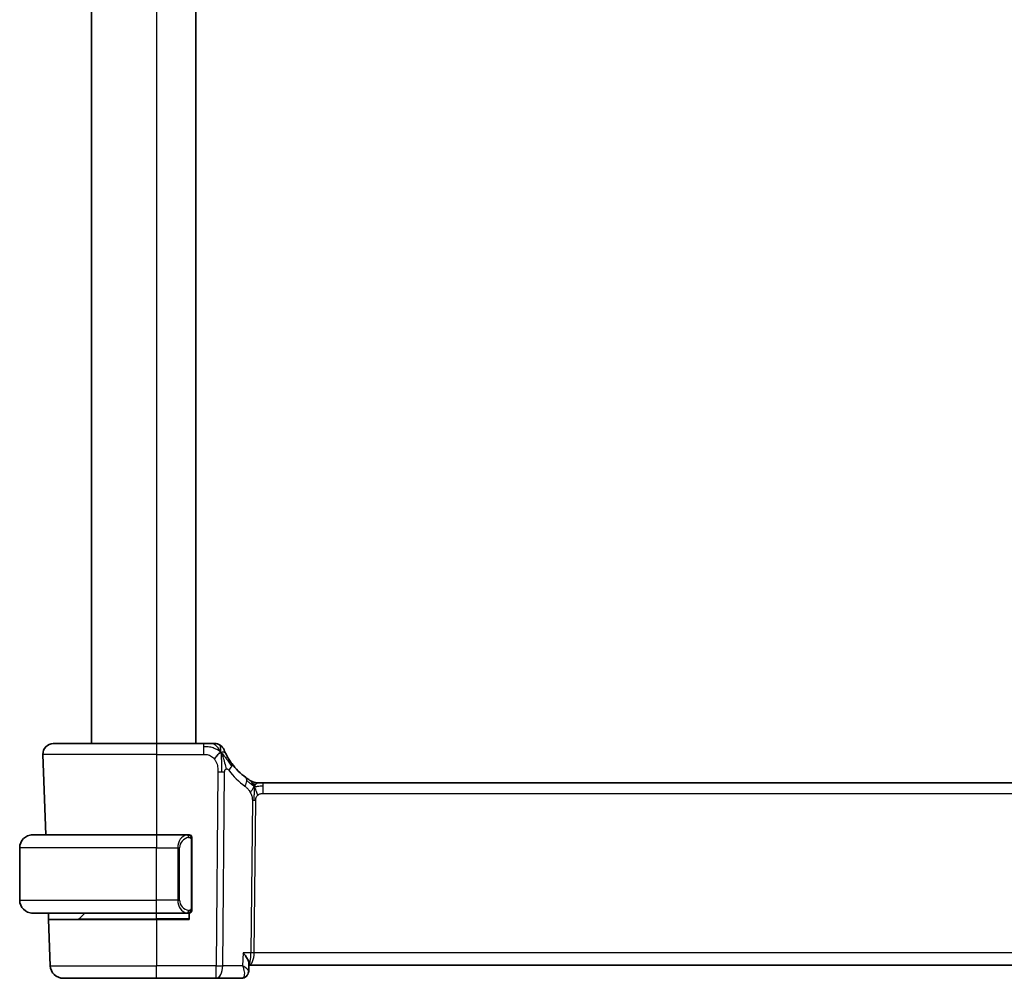
# Model space of a CAD drawing. Units: millimetres. Extents: x 29 to 4174, y 16 to 718.
# Drawn here: x 1559 to 1635, y 404 to 477 of the extents above; entities that cross this region are included whole.
import ezdxf

# ---------------------------------------------------------------- set-up
doc = ezdxf.new("R2010")
doc.units = ezdxf.units.MM
doc.header["$LTSCALE"] = 2
doc.layers.add('Visible (ISO)', color=7, linetype='Continuous', lineweight=35)
doc.layers.add('Visible Narrow (ISO)', color=7, linetype='Continuous', lineweight=25)

msp = doc.modelspace()

# ---------------------------------------------------------------- linework, layer by layer
at = {"layer": 'Visible (ISO)'}
for p, q in [((1564.9541, 532.7863), (1564.9541, 421.7863)), ((1572.9541, 532.7863), (1572.9541, 421.7863)), ((1562.0326, 421.7863), (1569.9541, 421.7863)), ((1573.5519, 421.7863), (1569.9541, 421.7863)), ((1561.2331, 420.9583), (1561.4486, 414.7863)), ((1577.6312, 418.7863), (1577.7776, 418.7863)), ((1577.7776, 418.7863), (1578.1311, 418.7863)), ((1691.7772, 418.7863), (1578.1311, 418.7863)), ((1560.4541, 414.7863), (1569.9541, 414.7863)), ((1572.3577, 414.7863), (1569.9541, 414.7863)), ((1559.4541, 409.7863), (1559.4541, 413.7863)), ((1572.6541, 409.1605), (1572.6541, 414.412)), ((1571.6721, 409.3003), (1571.6721, 409.3009)), ((1569.9541, 408.7863), (1560.4541, 408.7863)), ((1561.6756, 408.2863), (1561.6581, 408.7863)), ((1564.0127, 408.3448), (1564.4541, 408.7863)), ((1569.9541, 408.7863), (1572.3601, 408.7863)), ((1572.4541, 408.7863), (1572.4541, 408.2863)), ((1561.6756, 408.2863), (1561.799, 404.7514)), ((1561.6756, 408.2863), (1569.9541, 408.2863)), ((1572.4541, 408.2863), (1569.9541, 408.2863)), ((1577.0368, 404.9112), (1577.0126, 404.33)), ((1577.0316, 404.7863), (1692.8767, 404.7863)), ((1569.9541, 403.7863), (1562.7984, 403.7863)), ((1569.9541, 403.7863), (1574.5126, 403.7863)), ((1574.5126, 403.7863), (1576.4566, 403.7863))]:
    msp.add_line(p, q, dxfattribs=at)
for centre, radius, start, end in [((1562.0326, 420.9863), 0.8, 90, 182), ((1574.391, 420.9863), 0.8, 56.300041, 90), ((1574.391, 420.9863), 0.8, 22.600082, 56.300041), ((1579.7456, 423.2152), 5, 216.450803, 233.746047), ((1577.6312, 419.5863), 0.8, 239.77198, 254.88599), ((1577.6312, 419.5863), 0.8, 254.88599, 270), ((1560.4541, 413.7863), 1, 90, 180), ((1572.4541, 414.5863), 0.2, 45, 90), ((1572.4541, 414.5863), 0.2, 0, 45), ((1560.4541, 409.7863), 1, 180, 270), ((1572.4541, 408.9863), 0.2, 270, 315), ((1572.4541, 408.9863), 0.2, 315, 0), ((1563.8713, 408.4863), 0.2, 270, 315), ((1562.7984, 404.7863), 1, 182, 270)]:
    msp.add_arc(centre, radius, start, end, dxfattribs=at)
for points, knots in [([(1574.1735, 421.7863), (1574.1398, 421.7863), (1574.1021, 421.7863), (1574.0623, 421.7863), (1574.0226, 421.7863), (1573.9807, 421.7863), (1573.9381, 421.7863), (1573.8954, 421.7863), (1573.8522, 421.7863), (1573.8082, 421.7863), (1573.7643, 421.7863), (1573.7197, 421.7863), (1573.6768, 421.7863), (1573.6477, 421.7863), (1573.6194, 421.7863), (1573.5915, 421.7863), (1573.5782, 421.7863), (1573.565, 421.7863), (1573.5519, 421.7863)], [0.5, 0.5, 0.5, 0.5, 0.59996103, 0.59996103, 0.59996103, 0.69986345, 0.69986345, 0.69986345, 0.79978731, 0.79978731, 0.79978731, 0.89981262, 0.89981262, 0.89981262, 0.96768884, 0.96768884, 0.96768884, 1, 1, 1, 1]), ([(1574.391, 421.7863), (1574.3909, 421.7863), (1574.3908, 421.7863), (1574.388, 421.7863), (1574.3853, 421.7863), (1574.3799, 421.7863), (1574.3707, 421.7863), (1574.3614, 421.7863), (1574.3483, 421.7863), (1574.3304, 421.7863), (1574.3126, 421.7863), (1574.29, 421.7863), (1574.2637, 421.7863), (1574.2374, 421.7863), (1574.2073, 421.7863), (1574.1735, 421.7863)], [0, 0, 0, 0, 0.09999336, 0.09999336, 0.09999336, 0.19998, 0.19998, 0.19998, 0.29996996, 0.29996996, 0.29996996, 0.39997327, 0.39997327, 0.39997327, 0.5, 0.5, 0.5, 0.5]), ([(1575.2747, 420.9766), (1575.2518, 421.0224), (1575.2311, 421.0656), (1575.2133, 421.1038), (1575.1957, 421.1415), (1575.181, 421.1743), (1575.1693, 421.201), (1575.1576, 421.2275), (1575.1489, 421.2478), (1575.1428, 421.2621), (1575.1382, 421.2731), (1575.1351, 421.2805), (1575.133, 421.2854), (1575.1324, 421.2869), (1575.1319, 421.2882), (1575.1314, 421.2892), (1575.1296, 421.2935), (1575.1296, 421.2936), (1575.1296, 421.2937)], [0.5, 0.5, 0.5, 0.5, 0.60086605, 0.60086605, 0.60086605, 0.70052835, 0.70052835, 0.70052835, 0.79991107, 0.79991107, 0.79991107, 0.87570481, 0.87570481, 0.87570481, 0.89986302, 0.89986302, 0.89986302, 1, 1, 1, 1]), ([(1575.7238, 420.2445), (1575.6921, 420.2873), (1575.6609, 420.3311), (1575.6291, 420.3771), (1575.5974, 420.4231), (1575.5652, 420.4715), (1575.5334, 420.5212), (1575.5016, 420.5709), (1575.4702, 420.622), (1575.4396, 420.6739), (1575.409, 420.7258), (1575.3792, 420.7784), (1575.3514, 420.8295), (1575.3428, 420.8455), (1575.3343, 420.8613), (1575.3261, 420.8769), (1575.3077, 420.9117), (1575.2906, 420.945), (1575.2747, 420.9766)], [0, 0, 0, 0, 0.09987821, 0.09987821, 0.09987821, 0.19975804, 0.19975804, 0.19975804, 0.29963126, 0.29963126, 0.29963126, 0.39948964, 0.39948964, 0.39948964, 0.4305797, 0.4305797, 0.4305797, 0.5, 0.5, 0.5, 0.5]), ([(1577.1121, 418.9649), (1577.0938, 418.9763), (1577.0747, 418.9882), (1577.0534, 419.0019), (1577.0324, 419.0153), (1577.0093, 419.0303), (1576.9857, 419.0459), (1576.9623, 419.0614), (1576.9385, 419.0774), (1576.9151, 419.0935), (1576.9015, 419.1028), (1576.8881, 419.1122), (1576.875, 419.1213), (1576.8656, 419.128), (1576.8563, 419.1345), (1576.8473, 419.1409), (1576.8259, 419.1561), (1576.8061, 419.1704), (1576.7888, 419.1832)], [0.5, 0.5, 0.5, 0.5, 0.60177456, 0.60177456, 0.60177456, 0.70174317, 0.70174317, 0.70174317, 0.80092957, 0.80092957, 0.80092957, 0.85851826, 0.85851826, 0.85851826, 0.90020701, 0.90020701, 0.90020701, 1, 1, 1, 1]), ([(1577.2284, 418.895), (1577.2283, 418.8951), (1577.2282, 418.8951), (1577.2266, 418.8961), (1577.2249, 418.897), (1577.2218, 418.8989), (1577.2172, 418.9016), (1577.2125, 418.9043), (1577.2062, 418.908), (1577.1973, 418.9133), (1577.1884, 418.9186), (1577.1769, 418.9254), (1577.1624, 418.9342), (1577.1604, 418.9354), (1577.1583, 418.9366), (1577.1562, 418.9379), (1577.1427, 418.9461), (1577.1279, 418.9551), (1577.1121, 418.9649)], [0, 0, 0, 0, 0.09965383, 0.09965383, 0.09965383, 0.19933289, 0.19933289, 0.19933289, 0.29895179, 0.29895179, 0.29895179, 0.39842568, 0.39842568, 0.39842568, 0.41227851, 0.41227851, 0.41227851, 0.5, 0.5, 0.5, 0.5]), ([(1560.4541, 414.7863), (1560.4528, 414.7863), (1560.4507, 414.7863), (1560.4478, 414.7862), (1560.4417, 414.7862), (1560.4325, 414.7861), (1560.4219, 414.7857), (1560.4139, 414.7855), (1560.4051, 414.7851), (1560.3962, 414.7846), (1560.3877, 414.7841), (1560.3791, 414.7835), (1560.3709, 414.7828), (1560.3619, 414.782), (1560.3534, 414.7812), (1560.3459, 414.7804), (1560.3337, 414.7791), (1560.3245, 414.7778), (1560.3213, 414.7774)], [0.00000014, 0.00000014, 0.00000014, 0.00000014, 0.09424462, 0.09424462, 0.09424462, 0.29608497, 0.29608497, 0.29608497, 0.44613462, 0.44613462, 0.44613462, 0.58843853, 0.58843853, 0.58843853, 0.74422937, 0.74422937, 0.74422937, 1, 1, 1, 1]), ([(1572.3868, 414.7863), (1572.3814, 414.7863), (1572.3764, 414.7862), (1572.3721, 414.7863), (1572.367, 414.7863), (1572.3628, 414.7863), (1572.3601, 414.7863)], [0.74172688, 0.74172688, 0.74172688, 0.74172688, 0.86054632, 0.86054632, 0.86054632, 1, 1, 1, 1]), ([(1572.4541, 414.7863), (1572.4537, 414.7863), (1572.4531, 414.7863), (1572.4499, 414.7863), (1572.4479, 414.7863), (1572.4452, 414.7863), (1572.4419, 414.7863), (1572.439, 414.7863), (1572.4357, 414.7863), (1572.4317, 414.7863), (1572.4279, 414.7863), (1572.4235, 414.7863), (1572.4187, 414.7863), (1572.4138, 414.7863), (1572.4085, 414.7863), (1572.4033, 414.7863), (1572.3976, 414.7863), (1572.392, 414.7863), (1572.3868, 414.7863)], [0, 0, 0, 0, 0.19035453, 0.19035453, 0.19035453, 0.31386322, 0.31386322, 0.31386322, 0.42140608, 0.42140608, 0.42140608, 0.52396797, 0.52396797, 0.52396797, 0.62813475, 0.62813475, 0.62813475, 0.74172688, 0.74172688, 0.74172688, 0.74172688]), ([(1572.6541, 414.5399), (1572.6541, 414.5458), (1572.6541, 414.5513), (1572.6541, 414.5562), (1572.6541, 414.5611), (1572.6541, 414.5655), (1572.6541, 414.5692), (1572.6541, 414.5729), (1572.6541, 414.576), (1572.6541, 414.5784), (1572.6541, 414.5807), (1572.6541, 414.5825), (1572.6541, 414.5837), (1572.6541, 414.5839), (1572.6541, 414.5842), (1572.6541, 414.5844), (1572.6541, 414.5852), (1572.6541, 414.5856), (1572.6541, 414.5859), (1572.6541, 414.5863), (1572.6541, 414.5863), (1572.6541, 414.5863)], [0.5, 0.5, 0.5, 0.5, 0.58502424, 0.58502424, 0.58502424, 0.66947181, 0.66947181, 0.66947181, 0.75324782, 0.75324782, 0.75324782, 0.83626522, 0.83626522, 0.83626522, 0.85443497, 0.85443497, 0.85443497, 0.91835525, 0.91835525, 0.91835525, 1, 1, 1, 1]), ([(1572.6541, 414.412), (1572.6541, 414.4178), (1572.6541, 414.4236), (1572.6541, 414.4297), (1572.6541, 414.4357), (1572.6541, 414.4419), (1572.6541, 414.4482), (1572.6541, 414.4546), (1572.6541, 414.4611), (1572.6541, 414.4676), (1572.6541, 414.4742), (1572.6541, 414.4808), (1572.6541, 414.4872), (1572.6541, 414.4938), (1572.6541, 414.5001), (1572.6541, 414.5062), (1572.6541, 414.5124), (1572.6541, 414.5183), (1572.6541, 414.5239), (1572.6541, 414.5296), (1572.6541, 414.535), (1572.6541, 414.5399)], [0, 0, 0, 0, 0.07187067, 0.07187067, 0.07187067, 0.14250295, 0.14250295, 0.14250295, 0.21256871, 0.21256871, 0.21256871, 0.28268769, 0.28268769, 0.28268769, 0.35348445, 0.35348445, 0.35348445, 0.42564648, 0.42564648, 0.42564648, 0.5, 0.5, 0.5, 0.5]), ([(1560.3213, 408.7951), (1560.3254, 408.7946), (1560.3388, 408.7928), (1560.3559, 408.7911), (1560.3667, 408.79), (1560.3789, 408.789), (1560.391, 408.7882), (1560.4037, 408.7874), (1560.4164, 408.7869), (1560.427, 408.7866), (1560.427, 408.7866), (1560.4271, 408.7866), (1560.4271, 408.7866)], [0, 0, 0, 0, 0.32158277, 0.32158277, 0.32158277, 0.52551233, 0.52551233, 0.52551233, 0.73736223, 0.73736223, 0.73736223, 0.7379079, 0.7379079, 0.7379079, 0.7379079]), ([(1572.3601, 408.7863), (1572.3616, 408.7863), (1572.3636, 408.7863), (1572.3659, 408.7863), (1572.3714, 408.7862), (1572.3786, 408.7863), (1572.3868, 408.7863)], [0.00000016, 0.00000016, 0.00000016, 0.00000016, 0.07789573, 0.07789573, 0.07789573, 0.25827312, 0.25827312, 0.25827312, 0.25827312]), ([(1572.3868, 408.7863), (1572.393, 408.7863), (1572.3998, 408.7863), (1572.4065, 408.7863), (1572.4127, 408.7863), (1572.4189, 408.7863), (1572.4243, 408.7863), (1572.4297, 408.7863), (1572.4343, 408.7863), (1572.4381, 408.7863), (1572.4424, 408.7863), (1572.4458, 408.7863), (1572.4485, 408.7863), (1572.4527, 408.7863), (1572.4536, 408.7863), (1572.4541, 408.7863)], [0.25827312, 0.25827312, 0.25827312, 0.25827312, 0.39314391, 0.39314391, 0.39314391, 0.51690147, 0.51690147, 0.51690147, 0.64201572, 0.64201572, 0.64201572, 0.78266988, 0.78266988, 0.78266988, 1, 1, 1, 1]), ([(1572.6541, 409.0322), (1572.6541, 409.044), (1572.6541, 409.058), (1572.6541, 409.0727), (1572.6541, 409.0871), (1572.6541, 409.1023), (1572.6541, 409.1174), (1572.6541, 409.1192), (1572.6541, 409.121), (1572.6541, 409.1227), (1572.6541, 409.1358), (1572.6541, 409.1485), (1572.6541, 409.1605)], [0.5, 0.5, 0.5, 0.5, 0.6699894, 0.6699894, 0.6699894, 0.83656608, 0.83656608, 0.83656608, 0.85622576, 0.85622576, 0.85622576, 1, 1, 1, 1]), ([(1572.6541, 408.9863), (1572.6541, 408.9863), (1572.6541, 408.9863), (1572.6541, 408.9869), (1572.6541, 408.9875), (1572.6541, 408.9887), (1572.6541, 408.9907), (1572.6541, 408.9927), (1572.6541, 408.9956), (1572.6541, 408.9993), (1572.6541, 409.0031), (1572.6541, 409.0077), (1572.6541, 409.0132), (1572.6541, 409.0188), (1572.6541, 409.0253), (1572.6541, 409.0322)], [0, 0, 0, 0, 0.10026775, 0.10026775, 0.10026775, 0.19847065, 0.19847065, 0.19847065, 0.29651622, 0.29651622, 0.29651622, 0.39628078, 0.39628078, 0.39628078, 0.5, 0.5, 0.5, 0.5]), ([(1577.0368, 404.9112), (1577.0369, 404.9127), (1577.037, 404.9143), (1577.0384, 404.9758), (1577.0191, 405.0625), (1576.9242, 405.2656), (1576.8699, 405.3582), (1576.7433, 405.5486), (1576.6698, 405.648), (1576.589, 405.7491), (1576.5882, 405.7502), (1576.5873, 405.7514)], [0.03310975, 0.03310975, 0.03310975, 0.03310975, 0.03416888, 0.03416888, 0.07511011, 0.07511011, 0.10482044, 0.10482044, 0.13467444, 0.13467444, 0.13500441, 0.13500441, 0.13500441, 0.13500441]), ([(1577.0126, 404.3279), (1577.0104, 404.2754), (1577.0001, 404.2203), (1576.9627, 404.1154), (1576.9353, 404.0645), (1576.8642, 403.9686), (1576.8182, 403.9236), (1576.7599, 403.8824), (1576.7524, 403.8774), (1576.7448, 403.8725)], [0, 0, 0, 0, 0.017245475, 0.017245475, 0.034669842, 0.034669842, 0.053975508, 0.053975508, 0.056775311, 0.056775311, 0.056775311, 0.056775311]), ([(1576.7515, 403.8717), (1576.6974, 403.8382), (1576.6361, 403.8128), (1576.5349, 403.7906), (1576.4956, 403.7863), (1576.4566, 403.7863)], [0, 0, 0, 0, 0.020160562, 0.020160562, 0.032389567, 0.032389567, 0.032389567, 0.032389567])]:
    msp.add_open_spline(points, degree=3, knots=knots, dxfattribs=at)
for points in [[(1574.8895, 421.1082), (1574.8494, 421.0924), (1574.7666, 421.0484), (1574.6244, 420.9316), (1574.4781, 420.7202), (1574.3874, 420.5885)], [(1574.8895, 421.1082), (1574.9214, 421.0441), (1574.951, 420.9783), (1574.9807, 420.9026)], [(1577.0127, 404.3278), (1577.0127, 404.3279), (1577.0127, 404.328), (1577.0127, 404.3281)]]:
    msp.add_open_spline(points, degree=3, dxfattribs=at)
at = {"layer": 'Visible Narrow (ISO)'}
for p, q in [((1569.9541, 532.7863), (1569.9541, 421.7863)), ((1569.9541, 421.7863), (1569.9541, 420.9583)), ((1573.5519, 421.7863), (1573.5519, 421.542)), ((1573.5519, 421.542), (1573.5519, 420.9583)), ((1569.9541, 420.9583), (1561.2331, 420.9583)), ((1569.9541, 420.9583), (1573.5519, 420.9583)), ((1569.9541, 420.9583), (1569.9541, 414.7863)), ((1574.6563, 419.6091), (1574.5126, 404.7514)), ((1575.0267, 404.7514), (1575.1705, 419.6091)), ((1578.1311, 418.542), (1578.1311, 418.7863)), ((1578.1311, 417.9583), (1578.1311, 418.542)), ((1578.1311, 417.9583), (1691.7772, 417.9583)), ((1577.2932, 417.4209), (1577.1804, 405.7514)), ((1577.4375, 405.7514), (1577.5503, 417.4209)), ((1569.9541, 414.7863), (1569.9541, 413.7863)), ((1569.9541, 413.7863), (1559.4541, 413.7863)), ((1569.9541, 409.7863), (1569.9541, 413.7863)), ((1569.9541, 413.7863), (1571.5713, 413.7863)), ((1571.5713, 413.7863), (1571.7127, 413.7863)), ((1571.5713, 413.7863), (1571.5713, 409.7863)), ((1571.7127, 409.7863), (1571.7127, 413.7863)), ((1572.5956, 414.412), (1572.6389, 414.412)), ((1572.5956, 414.412), (1572.5956, 409.1605)), ((1572.6389, 414.412), (1572.6541, 414.412)), ((1559.4541, 409.7863), (1569.9541, 409.7863)), ((1571.5713, 409.7863), (1569.9541, 409.7863)), ((1569.9541, 408.7863), (1569.9541, 409.7863)), ((1571.5713, 409.7863), (1571.7127, 409.7863)), ((1569.9541, 408.3448), (1569.9541, 408.7863)), ((1572.6389, 409.1605), (1572.5956, 409.1605)), ((1572.6541, 409.1605), (1572.6389, 409.1605)), ((1564.0127, 408.3448), (1569.9541, 408.3448)), ((1572.4541, 408.3448), (1569.9541, 408.3448)), ((1569.9541, 408.3448), (1569.9541, 408.2863)), ((1569.9541, 408.2863), (1569.9541, 404.7514)), ((1576.5873, 405.7514), (1576.5456, 404.7514)), ((1577.1804, 405.7514), (1576.5873, 405.7514)), ((1692.4708, 405.7514), (1577.4375, 405.7514)), ((1561.799, 404.7514), (1569.9541, 404.7514)), ((1574.5126, 404.7514), (1569.9541, 404.7514)), ((1569.9541, 403.7863), (1569.9541, 404.7514)), ((1574.5126, 403.7863), (1574.5126, 404.7514)), ((1576.5456, 404.7514), (1575.0267, 404.7514)), ((1577.3778, 405.2688), (1577.3775, 405.2688)), ((1576.9691, 404.4218), (1576.9691, 404.4213))]:
    msp.add_line(p, q, dxfattribs=at)
for centre, radius, start, end in [((1580.157, 423.1873), 5.8, 216.450803, 233.746047), ((1572.5127, 413.7863), 0.8, 97.635382, 180), ((1572.5127, 409.7863), 0.8, 180, 262.364618)]:
    msp.add_arc(centre, radius, start, end, dxfattribs=at)
for centre, major_axis, ratio, start_param, end_param in [((1575.0803, 419.7692), (-0.6435, -0.4753), 0.3627278, 1.9745322, 2.5580624), ((1575.0803, 419.7692), (0.6435, 0.4753), 0.3627278, 5.6996551, 6.2831853), ((1574.6563, 419.644), (-1, 0.0097), 0.0348979, 1.5711339, 1.8411749), ((1574.6563, 419.644), (-1, 0.0097), 0.0348979, 1.8411749, 2.1112159), ((1576.3157, 418.538), (0.4731, 0.6451), 0.4528574, 5.6375639, 6.2831853), ((1576.3157, 418.538), (0.4731, 0.6451), 0.4528574, 4.9919425, 5.6375639), ((1577.5503, 417.4035), (-0.5, 0.0048), 0.0348979, 4.9827676, 5.2528086), ((1577.5503, 417.4035), (-0.5, 0.0048), 0.0348979, 4.7127265, 4.9827676), ((1572.3713, 413.7863), (0, -1), 0.8, 3.2748552, 4.712389), ((1572.265, 414.5792), (-0.0266, 0.1982), 0.7039511, 5.3566507, 6.0950034), ((1572.265, 414.5792), (-0.0266, 0.1982), 0.7039511, 4.618298, 5.3566507), ((1572.3713, 409.7863), (0, -1), 0.8, 4.712389, 6.1499228), ((1572.265, 408.9933), (-0.0266, -0.1982), 0.7039511, 0.1881819, 0.9265346), ((1572.265, 408.9933), (0.0266, 0.1982), 0.7039511, 4.0681273, 4.8064799), ((1577.0222, 405.7863), (0, 1), 0.4154759, 3.1642411, 4.6774824), ((1577.0222, 405.7863), (0, -1), 0.1582281, 0.0599066, 1.5358897), ((1577.4375, 405.7339), (-0.5, 0.0048), 0.0348979, 4.7127265, 5.2528086), ((1574.5126, 404.7863), (-1, 0.0097), 0.0348979, 1.5711339, 2.1112159), ((1574.5126, 404.7863), (0, -1), 0.5144958, 0, 1.5358897), ((1576.4874, 404.2958), (0.2633, -0.4251), 0.9327427, 0.0025504, 0.3507248), ((1576.4759, 404.7993), (-0.0232, -1.013), 0.4108077, 0.0094487, 0.2038868), ((1576.4874, 404.2958), (0.2633, -0.4251), 0.9327427, 5.8022902, 6.2744458), ((1576.4566, 404.2863), (0, -0.5), 0.9524654, 0.3560069, 0.370565)]:
    msp.add_ellipse(centre, major_axis=major_axis, ratio=ratio, start_param=start_param, end_param=end_param, dxfattribs=at)
for points in [[(1574.8895, 421.1082), (1574.8519, 421.1427), (1574.7736, 421.2079), (1574.6212, 421.3069), (1574.4001, 421.4155), (1574.0221, 421.5329), (1573.7212, 421.542), (1573.5519, 421.542)], [(1574.8895, 421.1082), (1574.8411, 421.2054), (1574.7397, 421.3769), (1574.5009, 421.6491), (1574.2825, 421.7863), (1574.1735, 421.7863)], [(1574.8895, 421.1082), (1574.8859, 421.1561), (1574.8785, 421.245), (1574.8658, 421.373), (1574.8507, 421.5051), (1574.8359, 421.64), (1574.8353, 421.6471), (1574.8349, 421.6518)], [(1574.8895, 421.1082), (1574.9295, 421.124), (1575.0074, 421.1427), (1575.1307, 421.1502), (1575.235, 421.056), (1575.2747, 420.9766)], [(1574.8895, 421.1082), (1574.893, 421.0603), (1574.8999, 420.9577), (1574.9103, 420.7584), (1574.9188, 420.4763), (1574.926, 420.0356), (1574.9245, 419.7564), (1574.923, 419.6078)], [(1574.8895, 421.1082), (1574.927, 421.0737), (1574.9983, 421.001), (1575.1147, 420.8616), (1575.2631, 420.6647), (1575.4865, 420.3521), (1575.6291, 420.147), (1575.7123, 420.0373)], [(1577.4368, 418.5095), (1577.4162, 418.5161), (1577.3754, 418.534), (1577.3053, 418.5814), (1577.2136, 418.6556), (1577.0635, 418.7853), (1576.9336, 418.8784), (1576.8694, 418.9244)], [(1577.4368, 418.5095), (1577.4132, 418.5577), (1577.3646, 418.6484), (1577.2753, 418.8099), (1577.1783, 418.9239), (1577.1121, 418.9649)], [(1577.4368, 418.5095), (1577.4118, 418.4767), (1577.3642, 418.41), (1577.2845, 418.2554), (1577.1972, 418.1092), (1577.1351, 418.0375)], [(1577.4368, 418.5095), (1577.4362, 418.4751), (1577.4346, 418.3989), (1577.4296, 418.2492), (1577.4243, 418.035), (1577.4193, 417.7164), (1577.4179, 417.5203), (1577.417, 417.4216)], [(1577.4368, 418.5095), (1577.4375, 418.5438), (1577.4382, 418.605), (1577.4381, 418.6818), (1577.4345, 418.7502), (1577.4274, 418.8083), (1577.4245, 418.8117), (1577.4226, 418.8139)], [(1577.4368, 418.5095), (1577.4619, 418.5422), (1577.5133, 418.6023), (1577.6163, 418.7222), (1577.72, 418.7863), (1577.7776, 418.7863)], [(1577.4368, 418.5095), (1577.4575, 418.5029), (1577.4993, 418.4945), (1577.5765, 418.4946), (1577.6871, 418.5084), (1577.8767, 418.5394), (1578.0386, 418.542), (1578.1311, 418.542)], [(1577.4368, 418.5095), (1577.4605, 418.4612), (1577.505, 418.3647), (1577.5814, 418.1404), (1577.6612, 417.9285), (1577.7085, 417.8195)], [(1572.5797, 414.6884), (1572.5738, 414.6923), (1572.5612, 414.6993), (1572.5393, 414.7086), (1572.5122, 414.7155), (1572.479, 414.7206), (1572.4393, 414.7227), (1572.3977, 414.72), (1572.3735, 414.7155), (1572.3606, 414.7132)], [(1572.5797, 414.6884), (1572.5671, 414.7061), (1572.5391, 414.7355), (1572.4674, 414.774), (1572.4115, 414.7863), (1572.3868, 414.7863)], [(1572.5797, 414.6884), (1572.5785, 414.6798), (1572.5758, 414.6606), (1572.5648, 414.6101), (1572.5509, 414.5691), (1572.542, 414.5503)], [(1572.5797, 414.6884), (1572.5803, 414.6927), (1572.5815, 414.7006), (1572.5833, 414.7107), (1572.5856, 414.719), (1572.5886, 414.7253), (1572.5928, 414.7281), (1572.5945, 414.7278), (1572.5956, 414.7277)], [(1572.5797, 414.6884), (1572.5851, 414.6808), (1572.5952, 414.6647), (1572.6084, 414.6361), (1572.62, 414.6015), (1572.6296, 414.5589), (1572.6364, 414.5085), (1572.6392, 414.4574), (1572.6389, 414.4277), (1572.6389, 414.412)], [(1572.5797, 414.6884), (1572.5935, 414.6794), (1572.6171, 414.6588), (1572.6464, 414.6039), (1572.6541, 414.5595), (1572.6541, 414.5399)], [(1572.5799, 408.884), (1572.5716, 408.8786), (1572.5536, 408.8689), (1572.5189, 408.8577), (1572.4728, 408.8505), (1572.4137, 408.85), (1572.3787, 408.8561), (1572.3606, 408.8593)], [(1572.5799, 408.884), (1572.5672, 408.8663), (1572.539, 408.8369), (1572.4674, 408.7985), (1572.4115, 408.7863), (1572.3868, 408.7863)], [(1572.5799, 408.884), (1572.5787, 408.8926), (1572.576, 408.912), (1572.5652, 408.9624), (1572.5514, 409.0034), (1572.5425, 409.0222)], [(1572.5799, 408.884), (1572.5925, 408.9017), (1572.6136, 408.9409), (1572.6376, 409.0442), (1572.6389, 409.1239), (1572.6389, 409.1605)], [(1572.5799, 408.884), (1572.5937, 408.893), (1572.6172, 408.9135), (1572.6464, 408.9683), (1572.6541, 409.0126), (1572.6541, 409.0322)], [(1572.5799, 408.884), (1572.5806, 408.8788), (1572.5819, 408.8695), (1572.5842, 408.8582), (1572.5873, 408.8493), (1572.5918, 408.8444), (1572.5941, 408.8446), (1572.5956, 408.8448)]]:
    msp.add_open_spline(points, degree=3, dxfattribs=at)
for points, knots in [([(1573.5519, 420.9583), (1573.6104, 420.9583), (1573.6695, 420.9581), (1573.729, 420.9534), (1573.7886, 420.9486), (1573.8488, 420.9394), (1573.908, 420.9233), (1573.9673, 420.9073), (1574.0257, 420.8844), (1574.0823, 420.854), (1574.1389, 420.8236), (1574.1938, 420.7858), (1574.2451, 420.7411), (1574.2661, 420.7229), (1574.2865, 420.7035), (1574.3062, 420.6831), (1574.3348, 420.6535), (1574.3619, 420.6218), (1574.3874, 420.5885)], [0, 0, 0, 0, 0.09994961, 0.09994961, 0.09994961, 0.19989993, 0.19989993, 0.19989993, 0.29985178, 0.29985178, 0.29985178, 0.39980599, 0.39980599, 0.39980599, 0.4407116, 0.4407116, 0.4407116, 0.5, 0.5, 0.5, 0.5]), ([(1574.3874, 420.5885), (1574.4305, 420.532), (1574.4693, 420.4699), (1574.5025, 420.4046), (1574.5357, 420.3397), (1574.5633, 420.2716), (1574.5853, 420.2025), (1574.6072, 420.1335), (1574.6233, 420.0635), (1574.6345, 419.9948), (1574.6444, 419.9334), (1574.6504, 419.8731), (1574.6535, 419.815), (1574.6539, 419.808), (1574.6542, 419.801), (1574.6545, 419.7941), (1574.6573, 419.7295), (1574.6568, 419.6676), (1574.6563, 419.6091)], [0.5, 0.5, 0.5, 0.5, 0.60043488, 0.60043488, 0.60043488, 0.70029903, 0.70029903, 0.70029903, 0.80000418, 0.80000418, 0.80000418, 0.88920153, 0.88920153, 0.88920153, 0.89995027, 0.89995027, 0.89995027, 1, 1, 1, 1]), ([(1574.9807, 420.9026), (1574.996, 420.8637), (1575.0565, 420.6996), (1575.1729, 420.3106), (1575.2602, 419.9635), (1575.2828, 419.8312)], [0.22002683, 0.22002683, 0.22002683, 0.22002683, 0.33333333, 0.66666667, 1, 1, 1, 1]), ([(1575.1705, 419.6091), (1575.1706, 419.6289), (1575.1709, 419.649), (1575.1727, 419.6681), (1575.1744, 419.6868), (1575.1776, 419.7045), (1575.1831, 419.7212), (1575.1886, 419.738), (1575.1963, 419.7538), (1575.2058, 419.7679), (1575.2156, 419.7826), (1575.2274, 419.7955), (1575.24, 419.8058), (1575.2533, 419.8167), (1575.2672, 419.8249), (1575.2828, 419.8312)], [0, 0, 0, 0, 0.09818867, 0.09818867, 0.09818867, 0.19440589, 0.19440589, 0.19440589, 0.29160224, 0.29160224, 0.29160224, 0.3930575, 0.3930575, 0.3930575, 0.5, 0.5, 0.5, 0.5]), ([(1575.2828, 419.8312), (1575.2907, 419.8344), (1575.299, 419.837), (1575.3076, 419.8389), (1575.3151, 419.8407), (1575.3228, 419.8418), (1575.3304, 419.8424), (1575.3464, 419.8436), (1575.3622, 419.8423), (1575.3774, 419.8382), (1575.3925, 419.834), (1575.4071, 419.8271), (1575.4205, 419.818), (1575.4339, 419.8089), (1575.4462, 419.7975), (1575.4578, 419.7844), (1575.4695, 419.7713), (1575.4805, 419.7564), (1575.4916, 419.7413)], [0.5, 0.5, 0.5, 0.5, 0.55381342, 0.55381342, 0.55381342, 0.60111033, 0.60111033, 0.60111033, 0.7008455, 0.7008455, 0.7008455, 0.80056247, 0.80056247, 0.80056247, 0.90027579, 0.90027579, 0.90027579, 1, 1, 1, 1]), ([(1576.727, 418.5101), (1576.7462, 418.496), (1576.7666, 418.4809), (1576.7918, 418.4601), (1576.817, 418.4394), (1576.8469, 418.4131), (1576.8768, 418.3846), (1576.9066, 418.3561), (1576.9362, 418.3254), (1576.9654, 418.2907), (1576.9937, 418.257), (1577.0216, 418.2195), (1577.0498, 418.1775), (1577.0799, 418.1326), (1577.1087, 418.0855), (1577.1351, 418.0375)], [0, 0, 0, 0, 0.09971266, 0.09971266, 0.09971266, 0.19952218, 0.19952218, 0.19952218, 0.29913595, 0.29913595, 0.29913595, 0.39615943, 0.39615943, 0.39615943, 0.5, 0.5, 0.5, 0.5]), ([(1577.1351, 418.0375), (1577.1604, 417.9914), (1577.1826, 417.9463), (1577.2019, 417.8992), (1577.2208, 417.8528), (1577.237, 417.8044), (1577.2501, 417.7585), (1577.2633, 417.7121), (1577.2734, 417.6683), (1577.28, 417.6274), (1577.2822, 417.6139), (1577.284, 417.6007), (1577.2855, 417.588), (1577.2886, 417.5617), (1577.2905, 417.5363), (1577.2917, 417.5126), (1577.2934, 417.478), (1577.2935, 417.4473), (1577.2932, 417.4209)], [0.5, 0.5, 0.5, 0.5, 0.60064191, 0.60064191, 0.60064191, 0.69981713, 0.69981713, 0.69981713, 0.79973515, 0.79973515, 0.79973515, 0.83278211, 0.83278211, 0.83278211, 0.90060184, 0.90060184, 0.90060184, 1, 1, 1, 1]), ([(1577.5503, 417.4209), (1577.5506, 417.4469), (1577.5509, 417.4735), (1577.5532, 417.5012), (1577.5555, 417.5286), (1577.5597, 417.5573), (1577.5666, 417.5856), (1577.5735, 417.6139), (1577.5831, 417.6419), (1577.5958, 417.6691), (1577.6087, 417.6966), (1577.6249, 417.7231), (1577.6437, 417.7483), (1577.6629, 417.7739), (1577.685, 417.7981), (1577.7085, 417.8195)], [0, 0, 0, 0, 0.09956498, 0.09956498, 0.09956498, 0.19838025, 0.19838025, 0.19838025, 0.29739333, 0.29739333, 0.29739333, 0.39757117, 0.39757117, 0.39757117, 0.5, 0.5, 0.5, 0.5]), ([(1577.7085, 417.8195), (1577.7254, 417.8349), (1577.7435, 417.8493), (1577.7629, 417.8625), (1577.7704, 417.8677), (1577.7781, 417.8726), (1577.7859, 417.8774), (1577.8135, 417.8941), (1577.843, 417.9083), (1577.8726, 417.9197), (1577.9021, 417.931), (1577.9318, 417.9395), (1577.9615, 417.9454), (1577.9913, 417.9514), (1578.021, 417.9547), (1578.0494, 417.9565), (1578.0778, 417.9582), (1578.1049, 417.9583), (1578.1311, 417.9583)], [0.5, 0.5, 0.5, 0.5, 0.57278907, 0.57278907, 0.57278907, 0.60104672, 0.60104672, 0.60104672, 0.70082692, 0.70082692, 0.70082692, 0.80056262, 0.80056262, 0.80056262, 0.90027869, 0.90027869, 0.90027869, 1, 1, 1, 1]), ([(1572.3601, 414.7863), (1572.3593, 414.7863), (1572.3579, 414.7863), (1572.3561, 414.7862), (1572.3522, 414.7862), (1572.346, 414.7861), (1572.3387, 414.7857), (1572.3332, 414.7855), (1572.3272, 414.7851), (1572.3209, 414.7846), (1572.315, 414.7841), (1572.3087, 414.7835), (1572.3027, 414.7828), (1572.296, 414.782), (1572.2896, 414.7812), (1572.284, 414.7804), (1572.2748, 414.7791), (1572.2676, 414.7778), (1572.265, 414.7774)], [0.00000014, 0.00000014, 0.00000014, 0.00000014, 0.09424462, 0.09424462, 0.09424462, 0.29608497, 0.29608497, 0.29608497, 0.44613462, 0.44613462, 0.44613462, 0.58843853, 0.58843853, 0.58843853, 0.74422937, 0.74422937, 0.74422937, 1, 1, 1, 1]), ([(1572.4064, 414.5792), (1572.4121, 414.5799), (1572.4177, 414.5807), (1572.4237, 414.5812), (1572.4297, 414.5817), (1572.4359, 414.582), (1572.4425, 414.5819), (1572.449, 414.5819), (1572.4559, 414.5815), (1572.4628, 414.5807), (1572.4698, 414.5799), (1572.477, 414.5787), (1572.484, 414.577), (1572.4911, 414.5754), (1572.498, 414.5733), (1572.5048, 414.5708), (1572.5115, 414.5683), (1572.518, 414.5654), (1572.5242, 414.562), (1572.5304, 414.5586), (1572.5363, 414.5547), (1572.542, 414.5503)], [0, 0, 0, 0, 0.071275, 0.071275, 0.071275, 0.14246065, 0.14246065, 0.14246065, 0.21364074, 0.21364074, 0.21364074, 0.28489899, 0.28489899, 0.28489899, 0.35632005, 0.35632005, 0.35632005, 0.42799051, 0.42799051, 0.42799051, 0.5, 0.5, 0.5, 0.5]), ([(1572.542, 414.5503), (1572.5476, 414.546), (1572.553, 414.5412), (1572.558, 414.5359), (1572.563, 414.5306), (1572.5676, 414.5249), (1572.5717, 414.5189), (1572.5758, 414.5129), (1572.5794, 414.5065), (1572.5823, 414.5), (1572.5853, 414.4934), (1572.5877, 414.4865), (1572.5895, 414.4797), (1572.5912, 414.4734), (1572.5924, 414.4672), (1572.5933, 414.4606), (1572.5944, 414.4528), (1572.595, 414.4441), (1572.5953, 414.4355), (1572.5956, 414.4277), (1572.5956, 414.42), (1572.5956, 414.412)], [0.5, 0.5, 0.5, 0.5, 0.57172447, 0.57172447, 0.57172447, 0.6426242, 0.6426242, 0.6426242, 0.71336021, 0.71336021, 0.71336021, 0.78457822, 0.78457822, 0.78457822, 0.85049403, 0.85049403, 0.85049403, 0.92879556, 0.92879556, 0.92879556, 1, 1, 1, 1]), ([(1572.265, 408.7951), (1572.2683, 408.7946), (1572.2788, 408.7928), (1572.2915, 408.7911), (1572.2996, 408.79), (1572.3087, 408.789), (1572.3174, 408.7882), (1572.3264, 408.7874), (1572.335, 408.7869), (1572.3422, 408.7866), (1572.3512, 408.7863), (1572.3578, 408.7863), (1572.3601, 408.7863)], [0, 0, 0, 0, 0.3215828, 0.3215828, 0.3215828, 0.5255123, 0.5255123, 0.5255123, 0.7373622, 0.7373622, 0.7373622, 1, 1, 1, 1]), ([(1572.5425, 409.0222), (1572.5345, 409.0161), (1572.5258, 409.0109), (1572.5165, 409.0065), (1572.5074, 409.0022), (1572.4978, 408.9987), (1572.4876, 408.9961), (1572.4781, 408.9937), (1572.4684, 408.9921), (1572.4591, 408.9912), (1572.4496, 408.9904), (1572.4404, 408.9903), (1572.4315, 408.9908), (1572.4227, 408.9913), (1572.4143, 408.9923), (1572.4064, 408.9933)], [0.5, 0.5, 0.5, 0.5, 0.60524772, 0.60524772, 0.60524772, 0.707891, 0.707891, 0.707891, 0.80414857, 0.80414857, 0.80414857, 0.90207429, 0.90207429, 0.90207429, 1, 1, 1, 1]), ([(1572.5956, 409.1605), (1572.5956, 409.1424), (1572.5955, 409.1238), (1572.5926, 409.1064), (1572.5898, 409.0894), (1572.5842, 409.0735), (1572.5758, 409.0595), (1572.567, 409.0446), (1572.555, 409.0318), (1572.5425, 409.0222)], [0, 0, 0, 0, 0.16464555, 0.16464555, 0.16464555, 0.3268563, 0.3268563, 0.3268563, 0.5, 0.5, 0.5, 0.5]), ([(1576.5456, 404.7514), (1576.6092, 404.5921), (1576.654, 404.4317), (1576.6726, 404.2852), (1576.6818, 404.213), (1576.6847, 404.1441), (1576.6795, 404.0803), (1576.6691, 403.9527), (1576.6251, 403.847), (1576.5374, 403.8054)], [-0.000433746, -0.000433746, -0.000433746, -0.000433746, 0.032921922, 0.032921922, 0.032921922, 0.049382884, 0.049382884, 0.049382884, 0.082304806, 0.082304806, 0.082304806, 0.082304806]), ([(1577.0127, 404.3281), (1577.0136, 404.3511), (1577.0006, 404.3798), (1576.9772, 404.4113), (1576.9703, 404.4207), (1576.9624, 404.4303), (1576.9537, 404.4402), (1576.933, 404.4637), (1576.9075, 404.4884), (1576.8782, 404.5141), (1576.794, 404.588), (1576.6789, 404.6695), (1576.5456, 404.7514)], [-0.065764196, -0.065764196, -0.065764196, -0.065764196, -0.049382884, -0.049382884, -0.049382884, -0.044516449, -0.044516449, -0.044516449, -0.032921922, -0.032921922, -0.032921922, 0.000433746, 0.000433746, 0.000433746, 0.000433746])]:
    msp.add_open_spline(points, degree=3, knots=knots, dxfattribs=at)

doc.saveas('drawing.dxf')
